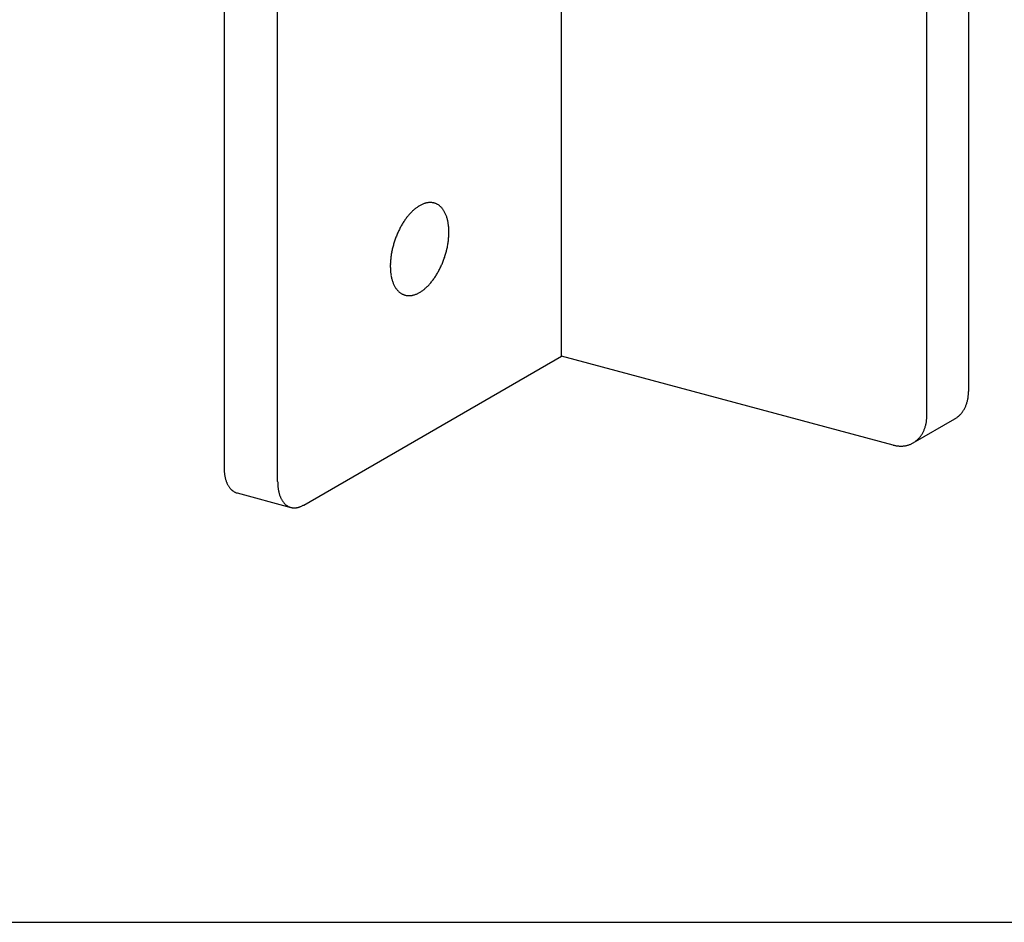
# Model space of a CAD drawing. Extents: x -46 to 344, y -30 to 237.
# Drawn here: x 104 to 108, y 171 to 175 of the extents above; entities that cross this region are included whole.
import ezdxf

# ---------------------------------------------------------------- set-up
doc = ezdxf.new("R2010")
doc.units = 0
doc.header["$MEASUREMENT"] = 0
doc.layers.add('_0-B_補強金具__金具__その他', color=7, linetype='CONTINUOUS')
doc.layers.add('_F-3_野縁', color=7, linetype='CONTINUOUS')

msp = doc.modelspace()

# ---------------------------------------------------------------- linework, layer by layer
at = {"layer": '_0-B_補強金具__金具__その他', "color": 7, "linetype": 'Continuous'}
for p, q in [((108.0582, 178.9825), (108.0582, 173.7024)), ((104.9685, 178.9243), (104.9685, 173.3814)), ((105.191, 173.3286), (105.191, 178.8647)), ((107.8852, 173.6026), (107.8852, 178.8888)), ((106.3691, 173.8488), (106.3691, 177.9541)), ((105.299, 173.231), (106.3691, 173.8488)), ((107.7461, 173.4799), (106.3691, 173.8488)), ((107.8282, 173.4887), (108.0018, 173.5889)), ((105.0225, 173.281), (105.246, 173.221))]:
    msp.add_line(p, q, dxfattribs=at)
for centre, radius, start, end in [((105.8259, 174.4055), 0.0806, 100.2649, 104.014), ((105.8249, 174.411), 0.075, 96.3327, 100.2643), ((105.8244, 174.4156), 0.0703, 92.2272, 96.3314), ((105.8242, 174.4194), 0.0665, 87.9649, 92.2253), ((105.8243, 174.4224), 0.0635, 83.5693, 87.9624), ((105.8246, 174.4246), 0.0614, 79.0704, 83.5662), ((105.8248, 174.4259), 0.06, 74.504, 79.0668), ((105.894, 174.2993), 0.2083, 134.2572, 136.2473), ((105.8843, 174.3092), 0.1945, 132.1746, 134.258), ((105.8752, 174.3192), 0.1809, 129.9895, 132.1755), ((105.8668, 174.3293), 0.1678, 127.6918, 129.9904), ((105.8591, 174.3392), 0.1552, 125.2714, 127.6928), ((105.8522, 174.349), 0.1432, 122.7174, 125.2724), ((105.846, 174.3586), 0.1318, 120.0189, 122.7184), ((105.8407, 174.3678), 0.1212, 117.1651, 120.0199), ((105.8362, 174.3765), 0.1114, 114.1458, 117.166), ((105.8326, 174.3847), 0.1024, 110.952, 114.1466), ((105.8297, 174.3923), 0.0943, 107.5762, 110.9525), ((105.8275, 174.3993), 0.087, 104.0141, 107.5765), ((105.825, 174.4264), 0.0595, 69.9098, 74.5001), ((105.8249, 174.4262), 0.0597, 65.3292, 69.9059), ((105.8244, 174.4252), 0.0608, 60.803, 65.3256), ((105.8235, 174.4236), 0.0627, 56.3684, 60.7997), ((105.822, 174.4213), 0.0654, 52.0577, 56.3657), ((105.8198, 174.4185), 0.069, 47.8966, 52.0556), ((105.8169, 174.4152), 0.0733, 43.904, 47.8952), ((105.8131, 174.4116), 0.0786, 40.092, 43.9032), ((105.8084, 174.4077), 0.0847, 36.4664, 40.0917), ((105.8028, 174.4035), 0.0917, 33.028, 36.4665), ((105.7962, 174.3992), 0.0996, 29.7734, 33.0285), ((105.7886, 174.3949), 0.1083, 26.6962, 29.7741), ((105.7801, 174.3906), 0.1178, 23.7877, 26.697), ((105.9679, 174.2403), 0.303, 146.6724, 148.2224), ((105.9576, 174.2471), 0.2907, 145.0793, 146.673), ((105.947, 174.2546), 0.2777, 143.4369, 145.0799), ((105.9361, 174.2626), 0.2642, 141.7392, 143.4375), ((105.9253, 174.2712), 0.2504, 139.9797, 141.7398), ((105.9146, 174.2802), 0.2364, 138.1513, 139.9803), ((105.9041, 174.2896), 0.2223, 136.2465, 138.152), ((105.7706, 174.3864), 0.1282, 21.0381, 23.7887), ((105.7603, 174.3824), 0.1393, 18.4367, 21.0391), ((105.7491, 174.3787), 0.1511, 15.9725, 18.4377), ((105.7371, 174.3753), 0.1635, 13.6348, 15.9735), ((105.7245, 174.3722), 0.1765, 11.4131, 13.6358), ((105.7114, 174.3696), 0.1899, 9.2971, 11.414), ((106.0157, 174.2143), 0.3575, 155.4881, 156.8764), ((106.0101, 174.2169), 0.3513, 154.0839, 155.4885), ((106.0034, 174.2201), 0.3438, 152.6595, 154.0843), ((105.9957, 174.2241), 0.3352, 151.2107, 152.6599), ((105.9871, 174.2288), 0.3254, 149.733, 151.2111), ((105.9778, 174.2342), 0.3147, 148.2219, 149.7335), ((105.6978, 174.3673), 0.2036, 7.2775, 9.298), ((105.684, 174.3656), 0.2176, 5.3452, 7.2783), ((105.67, 174.3643), 0.2317, 3.4921, 5.346), ((105.6559, 174.3634), 0.2457, 1.7102, 3.4928), ((105.6421, 174.363), 0.2596, 359.9925, 1.7109), ((105.6285, 174.363), 0.2732, 358.3322, 359.9931), ((106.0246, 174.2106), 0.3672, 162.342, 163.7058), ((106.0256, 174.2103), 0.3682, 160.981, 162.3423), ((106.0251, 174.2104), 0.3677, 159.6188, 160.9813), ((106.0233, 174.2111), 0.3657, 158.2517, 159.6191), ((106.0201, 174.2124), 0.3623, 156.8761, 158.2521), ((105.5699, 174.3677), 0.332, 350.6899, 352.1484), ((105.5799, 174.3663), 0.3219, 352.1479, 353.6367), ((105.5909, 174.3651), 0.3108, 353.6363, 355.1602), ((105.6027, 174.3641), 0.299, 355.1597, 356.7237), ((105.6153, 174.3634), 0.2864, 356.7232, 358.3328), ((105.9992, 174.2164), 0.341, 169.2578, 170.6904), ((106.0069, 174.2149), 0.3489, 167.8473, 169.2582), ((106.0134, 174.2135), 0.3555, 166.4543, 167.8477), ((106.0185, 174.2123), 0.3608, 165.075, 166.4547), ((106.0223, 174.2113), 0.3647, 163.7054, 165.0753), ((105.5379, 174.3742), 0.3647, 343.7054, 345.0753), ((105.5416, 174.3732), 0.3608, 345.075, 346.4547), ((105.5468, 174.372), 0.3555, 346.4543, 347.8477), ((105.5532, 174.3706), 0.3489, 347.8473, 349.2582), ((105.561, 174.3691), 0.341, 349.2578, 350.6904), ((105.9574, 174.2214), 0.299, 175.1597, 176.7237), ((105.9693, 174.2204), 0.3108, 173.6363, 175.1602), ((105.9802, 174.2192), 0.3219, 172.1479, 173.6367), ((105.9903, 174.2178), 0.332, 170.6899, 172.1484), ((105.5369, 174.3744), 0.3657, 338.2517, 339.6191), ((105.535, 174.3751), 0.3677, 339.6188, 340.9813), ((105.5346, 174.3752), 0.3682, 340.981, 342.3423), ((105.5355, 174.3749), 0.3672, 342.342, 343.7058), ((105.9317, 174.2225), 0.2732, 178.3322, 179.9931), ((105.9181, 174.2225), 0.2596, 179.9925, 181.7109), ((105.9448, 174.2221), 0.2864, 176.7232, 178.3328), ((105.9042, 174.2221), 0.2457, 181.7102, 183.4928), ((105.8902, 174.2212), 0.2317, 183.4921, 185.346), ((105.8762, 174.2199), 0.2176, 185.3452, 187.2783), ((105.573, 174.3567), 0.3254, 329.733, 331.2111), ((105.5645, 174.3614), 0.3352, 331.2107, 332.6599), ((105.5568, 174.3654), 0.3438, 332.6595, 334.0843), ((105.5501, 174.3686), 0.3513, 334.0839, 335.4885), ((105.5445, 174.3712), 0.3575, 335.4881, 336.8764), ((105.54, 174.3731), 0.3623, 336.8761, 338.2521), ((105.8623, 174.2182), 0.2036, 187.2775, 189.298), ((105.8487, 174.2159), 0.1899, 189.2971, 191.414), ((105.8356, 174.2133), 0.1765, 191.4131, 193.6358), ((105.823, 174.2102), 0.1635, 193.6348, 195.9735), ((105.8111, 174.2068), 0.1511, 195.9725, 198.4377), ((105.7999, 174.2031), 0.1393, 198.4367, 201.0391), ((105.6348, 174.3143), 0.2504, 319.9797, 321.7398), ((105.624, 174.3229), 0.2642, 321.7392, 323.4375), ((105.6132, 174.3309), 0.2777, 323.4369, 325.0799), ((105.6025, 174.3384), 0.2907, 325.0793, 326.673), ((105.5922, 174.3452), 0.303, 326.6724, 328.2224), ((105.5823, 174.3513), 0.3147, 328.2219, 329.7335), ((105.7895, 174.1991), 0.1282, 201.0381, 203.7887), ((105.7801, 174.1949), 0.1178, 203.7877, 206.697), ((105.7715, 174.1906), 0.1083, 206.6962, 209.7741), ((105.764, 174.1863), 0.0996, 209.7734, 213.0285), ((105.7574, 174.182), 0.0917, 213.028, 216.4665), ((105.7517, 174.1778), 0.0847, 216.4664, 220.0917), ((105.7471, 174.1739), 0.0786, 220.092, 223.9032), ((105.7433, 174.1703), 0.0733, 223.904, 227.8952), ((105.708, 174.2365), 0.1432, 302.7174, 305.2724), ((105.701, 174.2463), 0.1552, 305.2714, 307.6928), ((105.6933, 174.2562), 0.1678, 307.6918, 309.9904), ((105.6849, 174.2663), 0.1809, 309.9895, 312.1755), ((105.6758, 174.2763), 0.1945, 312.1746, 314.258), ((105.6662, 174.2862), 0.2083, 314.2572, 316.2473), ((105.6561, 174.2959), 0.2223, 316.2465, 318.152), ((105.6456, 174.3053), 0.2364, 318.1513, 319.9803), ((105.7403, 174.167), 0.069, 227.8966, 232.0556), ((105.7381, 174.1642), 0.0654, 232.0577, 236.3657), ((105.7366, 174.1619), 0.0627, 236.3684, 240.7997), ((105.7357, 174.1603), 0.0608, 240.803, 245.3256), ((105.7353, 174.1593), 0.0597, 245.3292, 249.9059), ((105.7352, 174.1591), 0.0595, 249.9098, 254.5001), ((105.7353, 174.1596), 0.06, 254.504, 259.0668), ((105.7356, 174.1609), 0.0614, 259.0704, 263.5662), ((105.7358, 174.1631), 0.0635, 263.5693, 267.9624), ((105.7359, 174.1661), 0.0665, 267.9649, 272.2253), ((105.7358, 174.1699), 0.0703, 272.2272, 276.3314), ((105.7352, 174.1745), 0.075, 276.3327, 280.2643), ((105.7342, 174.18), 0.0806, 280.2649, 284.014), ((105.7327, 174.1862), 0.087, 284.0141, 287.5765), ((105.7305, 174.1932), 0.0943, 287.5762, 290.9525), ((105.7276, 174.2008), 0.1024, 290.952, 294.1466), ((105.7239, 174.209), 0.1114, 294.1458, 297.166), ((105.7194, 174.2177), 0.1212, 297.1651, 300.0199), ((105.7141, 174.2269), 0.1318, 300.0189, 302.7184), ((107.9055, 173.699), 0.1524, 346.0554, 348.5203), ((107.8999, 173.7001), 0.1581, 348.5201, 350.9252), ((107.8942, 173.7011), 0.1639, 350.9249, 353.2731), ((107.8884, 173.7017), 0.1697, 353.2728, 355.567), ((107.8827, 173.7022), 0.1755, 355.5667, 357.8101), ((107.8769, 173.7024), 0.1812, 357.8098, 0.0057), ((107.9377, 173.6864), 0.1177, 326.9709, 329.8989), ((107.9341, 173.6885), 0.1218, 329.899, 332.7602), ((107.9301, 173.6906), 0.1263, 332.7603, 335.5537), ((107.9258, 173.6925), 0.1311, 335.5536, 338.279), ((107.9211, 173.6944), 0.1361, 338.2789, 340.9369), ((107.9162, 173.6961), 0.1413, 340.9368, 343.5285), ((107.911, 173.6977), 0.1468, 343.5283, 346.0556), ((107.7155, 173.6019), 0.1697, 353.2728, 355.567), ((107.7097, 173.6023), 0.1755, 355.5667, 357.8101), ((107.704, 173.6026), 0.1812, 357.8098, 0.0057), ((107.9527, 173.6731), 0.0974, 299.7741, 301.5808), ((107.9524, 173.6736), 0.098, 301.5817, 304.8895), ((107.9518, 173.6744), 0.0991, 304.8903, 308.1749), ((107.9509, 173.6756), 0.1005, 308.1757, 311.4284), ((107.9497, 173.677), 0.1024, 311.4291, 314.642), ((107.948, 173.6786), 0.1047, 314.6426, 317.8086), ((107.9461, 173.6804), 0.1074, 317.8091, 320.9221), ((107.9437, 173.6823), 0.1104, 320.9225, 323.9774), ((107.9409, 173.6844), 0.1139, 323.9777, 326.9707), ((107.7482, 173.5946), 0.1361, 338.2789, 340.9369), ((107.7433, 173.5963), 0.1413, 340.9368, 343.5285), ((107.738, 173.5978), 0.1468, 343.5283, 346.0556), ((107.7326, 173.5992), 0.1524, 346.0554, 348.5203), ((107.727, 173.6003), 0.1581, 348.5201, 350.9252), ((107.7213, 173.6012), 0.1639, 350.9249, 353.2731), ((107.7767, 173.5771), 0.1024, 311.4291, 314.642), ((107.7751, 173.5788), 0.1047, 314.6426, 317.8086), ((107.7731, 173.5806), 0.1074, 317.8091, 320.9221), ((107.7707, 173.5825), 0.1104, 320.9225, 323.9774), ((107.768, 173.5845), 0.1139, 323.9777, 326.9707), ((107.7648, 173.5866), 0.1177, 326.9709, 329.8989), ((107.7612, 173.5887), 0.1218, 329.899, 332.7602), ((107.7572, 173.5907), 0.1263, 332.7603, 335.5537), ((107.7529, 173.5927), 0.1311, 335.5536, 338.279), ((107.7802, 173.607), 0.1317, 254.9915, 257.7085), ((107.7792, 173.6024), 0.1269, 257.7084, 260.4933), ((107.7785, 173.5979), 0.1224, 260.4933, 263.3461), ((107.778, 173.5938), 0.1182, 263.3462, 266.2659), ((107.7777, 173.5899), 0.1143, 266.2662, 269.2511), ((107.7777, 173.5864), 0.1109, 269.2514, 272.2988), ((107.7778, 173.5833), 0.1077, 272.2992, 275.4052), ((107.7781, 173.5806), 0.105, 275.4057, 278.5653), ((107.7784, 173.5783), 0.1027, 278.5659, 281.7733), ((107.7788, 173.5764), 0.1007, 281.774, 285.0221), ((107.7792, 173.5749), 0.0992, 285.0229, 288.304), ((107.7795, 173.5739), 0.0981, 288.3048, 291.6102), ((107.7798, 173.5733), 0.0975, 291.6111, 294.9315), ((107.7799, 173.5731), 0.0972, 294.9324, 298.2583), ((107.7798, 173.5732), 0.0974, 298.2592, 301.5808), ((107.7795, 173.5737), 0.098, 301.5817, 304.8895), ((107.7789, 173.5746), 0.0991, 304.8903, 308.1749), ((107.778, 173.5757), 0.1005, 308.1757, 311.4284), ((105.1992, 173.3883), 0.2308, 179.9925, 181.7109), ((105.1869, 173.3879), 0.2184, 181.7102, 183.4928), ((105.1744, 173.3871), 0.2059, 183.4921, 185.346), ((105.162, 173.386), 0.1934, 185.3452, 187.2783), ((105.1497, 173.3844), 0.181, 187.2775, 189.298), ((105.1376, 173.3824), 0.1688, 189.2971, 191.414), ((105.1259, 173.3801), 0.1569, 191.4131, 193.6358), ((105.1147, 173.3773), 0.1453, 193.6348, 195.9735), ((105.1041, 173.3743), 0.1343, 195.9725, 198.4377), ((105.0942, 173.371), 0.1238, 198.4367, 201.0391), ((105.085, 173.3674), 0.114, 201.0381, 203.7887), ((105.0766, 173.3637), 0.1048, 203.7877, 206.697), ((105.069, 173.3599), 0.0963, 206.6962, 209.7741), ((105.0622, 173.3561), 0.0885, 209.7734, 213.0285), ((105.0564, 173.3523), 0.0815, 213.028, 216.4665), ((105.0514, 173.3486), 0.0753, 216.4664, 220.0917), ((105.0472, 173.3451), 0.0699, 220.092, 223.9032), ((105.4218, 173.3286), 0.2308, 179.9925, 181.7109), ((105.4095, 173.3283), 0.2184, 181.7102, 183.4928), ((105.397, 173.3275), 0.2059, 183.4921, 185.346), ((105.3845, 173.3263), 0.1934, 185.3452, 187.2783), ((105.3722, 173.3248), 0.181, 187.2775, 189.298), ((105.0439, 173.3418), 0.0652, 223.904, 227.8952), ((105.0412, 173.3389), 0.0613, 227.8966, 232.0556), ((105.0393, 173.3364), 0.0581, 232.0577, 236.3657), ((105.038, 173.3344), 0.0557, 236.3684, 240.7997), ((105.0371, 173.333), 0.0541, 240.803, 245.3256), ((105.0367, 173.3321), 0.0531, 245.3292, 249.9059), ((105.0367, 173.3319), 0.0529, 249.9098, 254.5001), ((105.0368, 173.3323), 0.0533, 254.504, 255.5689), ((105.3602, 173.3228), 0.1688, 189.2971, 191.414), ((105.3485, 173.3204), 0.1569, 191.4131, 193.6358), ((105.3373, 173.3177), 0.1453, 193.6348, 195.9735), ((105.3267, 173.3147), 0.1343, 195.9725, 198.4377), ((105.3167, 173.3113), 0.1238, 198.4367, 201.0391), ((105.3075, 173.3078), 0.114, 201.0381, 203.7887), ((105.2991, 173.3041), 0.1048, 203.7877, 206.697), ((105.2915, 173.3003), 0.0963, 206.6962, 209.7741), ((105.2848, 173.2964), 0.0885, 209.7734, 213.0285), ((105.2789, 173.2926), 0.0815, 213.028, 216.4665), ((105.2739, 173.2889), 0.0753, 216.4664, 220.0917), ((105.2698, 173.2854), 0.0699, 220.092, 223.9032), ((105.2664, 173.2822), 0.0652, 223.904, 227.8952), ((105.2638, 173.2793), 0.0613, 227.8966, 232.0556), ((105.2618, 173.2768), 0.0581, 232.0577, 236.3657), ((105.2605, 173.2748), 0.0557, 236.3684, 240.7997), ((105.2597, 173.2733), 0.0541, 240.803, 245.3256), ((105.2593, 173.2725), 0.0531, 245.3292, 249.9059), ((105.2592, 173.2722), 0.0529, 249.9098, 254.5001), ((105.2593, 173.2727), 0.0533, 254.504, 259.0668), ((105.2596, 173.2739), 0.0545, 259.0704, 263.5662), ((105.2598, 173.2758), 0.0565, 263.5693, 267.9624), ((105.2599, 173.2785), 0.0591, 267.9649, 272.2253), ((105.2597, 173.2819), 0.0625, 272.2272, 276.3314), ((105.2593, 173.286), 0.0667, 276.3327, 280.2643), ((105.2584, 173.2908), 0.0716, 280.2649, 284.014), ((105.257, 173.2964), 0.0773, 284.0141, 287.5765), ((105.255, 173.3025), 0.0838, 287.5762, 290.9525), ((105.2525, 173.3093), 0.091, 290.952, 294.1466), ((105.2492, 173.3166), 0.099, 294.1458, 297.166), ((105.2452, 173.3244), 0.1078, 297.1651, 300.0199)]:
    msp.add_arc(centre, radius, start, end, dxfattribs=at)
at = {"layer": '_F-3_野縁', "color": 3, "linetype": 'Continuous'}
msp.add_line((-42.5, 171.5), (146.5, 171.5), dxfattribs=at)

doc.saveas('drawing.dxf')
